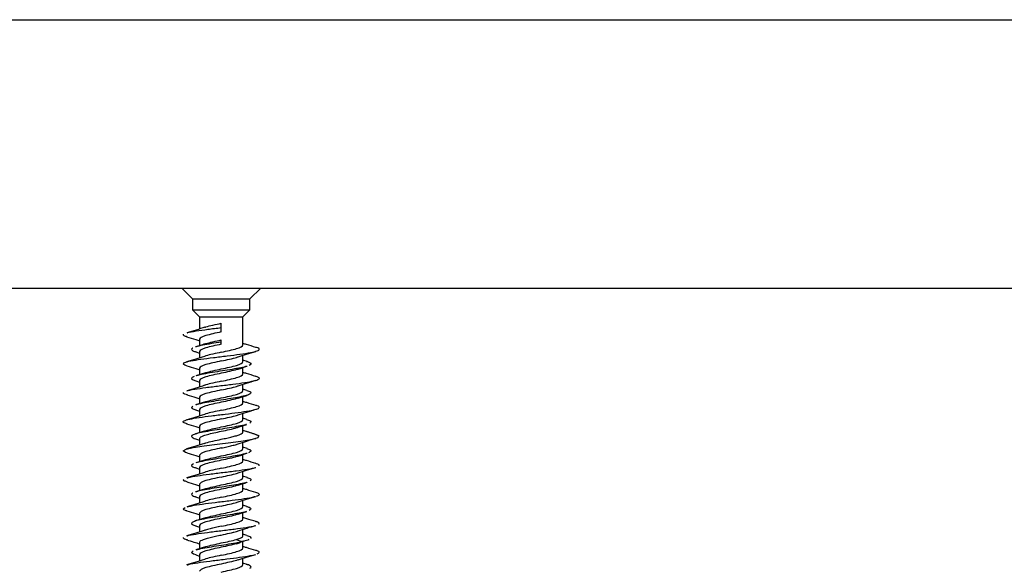
# Model space of a CAD drawing. Units: millimetres. Extents: x 9 to 423, y 3 to 277.
# Drawn here: x 139 to 154, y 54 to 63 of the extents above; entities that cross this region are included whole.
import ezdxf

# ---------------------------------------------------------------- set-up
doc = ezdxf.new("R2010")
doc.units = ezdxf.units.MM

msp = doc.modelspace()

# ---------------------------------------------------------------- linework, layer by layer
at = {"color": 7, "linetype": 'Continuous', "lineweight": 25}
for p, q in [((97.2358, 62.6098), (187.0358, 62.6098)), ((97.2358, 58.4765), (187.0358, 58.4765)), ((141.5275, 58.4765), (141.6941, 58.3098)), ((142.5775, 58.3098), (142.7441, 58.4765)), ((141.6941, 58.3098), (141.6941, 58.1431)), ((141.6941, 58.3098), (142.1358, 58.3098)), ((142.1358, 58.3098), (142.5775, 58.3098)), ((142.5775, 58.1431), (142.5775, 58.3098)), ((141.6941, 58.1431), (141.8025, 58.0348)), ((141.6941, 58.1431), (142.5775, 58.1431)), ((142.4691, 58.0348), (142.5775, 58.1431)), ((141.8025, 58.0348), (141.8025, 57.8479)), ((141.8025, 58.0348), (142.1358, 58.0348)), ((142.1358, 58.0348), (142.4691, 58.0348)), ((142.1358, 57.8681), (142.1358, 57.9354)), ((142.4691, 57.6004), (142.4691, 58.0348)), ((142.1358, 57.8008), (142.1358, 57.8681)), ((141.8025, 57.6892), (141.8025, 57.59)), ((142.1358, 57.6448), (142.1358, 57.6778)), ((142.1358, 57.6117), (142.1358, 57.6448)), ((141.7422, 57.4953), (141.8025, 57.4763)), ((141.8025, 57.5001), (141.8025, 57.4014)), ((142.4691, 57.3428), (142.4691, 57.4416)), ((142.5322, 57.3467), (142.4691, 57.3666)), ((141.8025, 57.2425), (141.8025, 57.1433)), ((142.4691, 57.1537), (142.4691, 57.2529)), ((141.7421, 57.0487), (141.8025, 57.0296)), ((141.8025, 57.0534), (141.8025, 56.9547)), ((142.4691, 56.8962), (142.4691, 56.9949)), ((142.5304, 56.9006), (142.4691, 56.92)), ((141.8025, 56.7958), (141.8025, 56.6966)), ((142.4691, 56.7071), (142.4691, 56.8063)), ((141.7385, 56.6031), (141.8025, 56.5829)), ((141.8025, 56.6067), (141.8025, 56.508)), ((142.4691, 56.4495), (142.4691, 56.5482)), ((142.529, 56.4544), (142.4691, 56.4733)), ((141.8025, 56.3492), (141.8025, 56.25)), ((142.4691, 56.2604), (142.4691, 56.3596)), ((142.5601, 56.2557), (142.4691, 56.2837)), ((142.653, 56.2276), (142.4691, 56.2832)), ((141.7399, 56.156), (141.8025, 56.1363)), ((141.8025, 56.1601), (141.8025, 56.0613)), ((142.4691, 56.0028), (142.4691, 56.1015)), ((142.5323, 56.0067), (142.4691, 56.0267)), ((141.8025, 55.9025), (141.8025, 55.8033)), ((142.4691, 55.8137), (142.4691, 55.9129)), ((141.7431, 55.7084), (141.8025, 55.6896)), ((141.8025, 55.7134), (141.8025, 55.6147)), ((142.4691, 55.5562), (142.4691, 55.6549)), ((142.5322, 55.5601), (142.4691, 55.58)), ((142.4691, 55.3671), (142.4691, 55.4663)), ((141.8025, 55.4558), (141.8025, 55.3567)), ((141.7395, 55.2628), (141.8025, 55.2429)), ((141.8025, 55.2667), (141.8025, 55.168)), ((142.4691, 55.1095), (142.4691, 55.2082)), ((142.5285, 55.1145), (142.4691, 55.1333)), ((142.4691, 54.9204), (142.4691, 55.0196)), ((141.8025, 55.0092), (141.8025, 54.91)), ((141.7403, 54.8159), (141.8025, 54.7963)), ((141.8025, 54.8201), (141.8025, 54.7214)), ((142.4691, 54.6628), (142.4691, 54.7615)), ((141.8025, 54.5625), (141.8025, 54.4633)), ((142.3663, 54.6055), (142.4516, 54.5724)), ((142.3663, 54.5394), (142.4516, 54.5724)), ((142.3808, 54.559), (142.4516, 54.5724)), ((142.4402, 54.567), (142.4941, 54.5836)), ((142.5306, 54.6672), (142.4691, 54.6867)), ((142.4691, 54.4737), (142.4691, 54.5759)), ((142.5515, 54.6009), (142.5645, 54.6048)), ((141.7428, 54.3684), (141.8025, 54.3496)), ((141.8025, 54.3734), (141.8025, 54.2747)), ((142.4691, 54.2162), (142.4691, 54.3149)), ((142.5324, 54.22), (142.4691, 54.24))]:
    msp.add_line(p, q, dxfattribs=at)
at = {"color": 7, "linetype": 'Continuous', "lineweight": 25, "flags": 128}
msp.add_lwpolyline([(141.6113, 55.9391), (141.5849, 55.9456), (141.5514, 55.9712), (141.5931, 55.9968), (141.7047, 56.0225), (141.8716, 56.0481), (142.0726, 56.0737), (142.2816, 56.0994), (142.4719, 56.125), (142.619, 56.1507), (142.7039, 56.1763), (142.7158, 56.2019), (142.653, 56.2276), (142.653, 56.2276)], dxfattribs=at)
at = {"color": 7, "linetype": 'Continuous', "lineweight": 25}
for points, knots in [([(141.8828, 57.8729), (141.8883, 57.8751), (141.9168, 57.8867), (142.0069, 57.9075), (142.0928, 57.9261), (142.1358, 57.9354)], [0, 0, 0, 0, 0.1069357, 0.5534679, 1, 1, 1, 1]), ([(141.6112, 57.7265), (141.5942, 57.731), (141.5451, 57.744), (141.5518, 57.757), (141.5561, 57.7656)], [0, 0, 0, 0, 0.3445048, 1, 1, 1, 1]), ([(141.8827, 57.8741), (141.8387, 57.8595), (141.7485, 57.8295), (141.6538, 57.8016), (141.6053, 57.7873)], [0, 0, 0, 0, 0.48783694, 1, 1, 1, 1]), ([(141.6105, 57.7875), (141.6134, 57.7887), (141.6363, 57.7985), (141.7456, 57.8169), (141.924, 57.8425), (142.0652, 57.8596), (142.1358, 57.8681)], [0, 0, 0, 0, 0.0463258, 0.3642172, 0.6821086, 1, 1, 1, 1]), ([(142.1358, 57.8008), (142.0485, 57.7822), (141.9618, 57.7636), (141.8384, 57.7264), (141.8025, 57.7078), (141.8025, 57.6892)], [0, 0, 0, 0, 0.5, 0.5, 1, 1, 1, 1]), ([(141.8847, 57.8361), (141.8995, 57.8382), (141.9732, 57.8489), (142.0635, 57.8596), (142.1358, 57.8681)], [0, 0, 0, 0, 0.199706, 1, 1, 1, 1]), ([(141.6007, 57.727), (141.6491, 57.7128), (141.7176, 57.6928), (141.7832, 57.6712), (141.8025, 57.6649)], [0, 0, 0, 0, 0.7058552, 1, 1, 1, 1]), ([(141.8797, 57.6156), (141.8574, 57.608), (141.8121, 57.5927), (141.7652, 57.5781), (141.7414, 57.5707)], [0, 0, 0, 0, 0.4921862, 1, 1, 1, 1]), ([(142.1358, 57.6448), (142.0841, 57.6368), (141.9808, 57.6208), (141.848, 57.5968), (141.7656, 57.5801), (141.7452, 57.5715), (141.7436, 57.5708)], [0, 0, 0, 0, 0.3245364, 0.6490727, 0.9736091, 1, 1, 1, 1]), ([(142.1358, 57.6117), (142.0485, 57.5931), (141.9618, 57.5745), (141.8384, 57.5373), (141.8025, 57.5187), (141.8025, 57.5001)], [0, 0, 0, 0, 0.5, 0.5, 1, 1, 1, 1]), ([(141.8821, 57.615), (141.8878, 57.6174), (141.9165, 57.629), (142.0068, 57.6499), (142.0928, 57.6685), (142.1358, 57.6778)], [0, 0, 0, 0, 0.1108141, 0.55540705, 1, 1, 1, 1]), ([(142.1358, 57.4887), (142.2231, 57.5074), (142.3098, 57.526), (142.4332, 57.5632), (142.4691, 57.5818), (142.4691, 57.6004)], [0, 0, 0, 0, 0.5, 0.5, 1, 1, 1, 1]), ([(142.667, 57.5637), (142.6191, 57.5778), (142.5517, 57.5975), (142.4876, 57.6186), (142.4691, 57.6247)], [0, 0, 0, 0, 0.7111796, 1, 1, 1, 1]), ([(141.6052, 57.2793), (141.5828, 57.2876), (141.5373, 57.3044), (141.5629, 57.3298), (141.6573, 57.3554), (141.8146, 57.3811), (142.0128, 57.4067), (142.2269, 57.4323), (142.4294, 57.458), (142.5937, 57.4836), (142.7008, 57.5092), (142.7289, 57.5349), (142.7113, 57.5531), (142.6674, 57.5628), (142.6621, 57.564)], [0, 0, 0, 0, 0.0872367, 0.17729, 0.2673433, 0.3573967, 0.44745, 0.5375033, 0.6275567, 0.71761, 0.8076633, 0.8977166, 0.98777, 1, 1, 1, 1]), ([(141.7002, 57.5529), (141.6967, 57.5515), (141.6726, 57.5422), (141.6788, 57.5248), (141.7009, 57.5068), (141.7399, 57.4969), (141.7475, 57.4949)], [0, 0, 0, 0, 0.0714945, 0.4852271, 0.8989597, 1, 1, 1, 1]), ([(142.1358, 57.4887), (142.0927, 57.4794), (142.0066, 57.4608), (141.9145, 57.4393), (141.8847, 57.4271), (141.8776, 57.4242)], [0, 0, 0, 0, 0.43277615, 0.86555229, 1, 1, 1, 1]), ([(142.1358, 57.4887), (142.0927, 57.4794), (142.0066, 57.4608), (141.9145, 57.4393), (141.8847, 57.4271), (141.8776, 57.4242)], [0, 0, 0, 0, 0.4327761, 0.8655523, 1, 1, 1, 1]), ([(142.3943, 57.4173), (142.4375, 57.4316), (142.5257, 57.4608), (142.6187, 57.4883), (142.6662, 57.5023)], [0, 0, 0, 0, 0.4897058, 1, 1, 1, 1]), ([(141.8767, 57.4255), (141.8327, 57.4109), (141.7427, 57.3812), (141.6487, 57.3534), (141.6006, 57.3392)], [0, 0, 0, 0, 0.4884873, 1, 1, 1, 1]), ([(142.1358, 57.3542), (142.0485, 57.3356), (141.9618, 57.3169), (141.8384, 57.2797), (141.8025, 57.2611), (141.8025, 57.2425)], [0, 0, 0, 0, 0.5, 0.5, 1, 1, 1, 1]), ([(142.1358, 57.3542), (142.1788, 57.3635), (142.2649, 57.3821), (142.3568, 57.4035), (142.3864, 57.4156), (142.3932, 57.4184)], [0, 0, 0, 0, 0.434692, 0.869384, 1, 1, 1, 1]), ([(142.1358, 57.2312), (142.2231, 57.2498), (142.3098, 57.2684), (142.4332, 57.3056), (142.4691, 57.3242), (142.4691, 57.3428)], [0, 0, 0, 0, 0.5, 0.5, 1, 1, 1, 1]), ([(142.5253, 57.3472), (142.5413, 57.3424), (142.5839, 57.3296), (142.6023, 57.3087), (142.577, 57.2927), (142.5644, 57.2847)], [0, 0, 0, 0, 0.2312015, 0.6156008, 1, 1, 1, 1]), ([(141.6039, 57.2794), (141.6513, 57.2655), (141.719, 57.2456), (141.7832, 57.2246), (141.8025, 57.2182)], [0, 0, 0, 0, 0.7000485, 1, 1, 1, 1]), ([(141.8762, 57.1677), (141.8545, 57.1604), (141.8107, 57.1457), (141.7652, 57.1314), (141.7422, 57.1243)], [0, 0, 0, 0, 0.4936262, 1, 1, 1, 1]), ([(142.5255, 57.2725), (142.514, 57.2686), (142.479, 57.2567), (142.3749, 57.2367), (142.2313, 57.2127), (142.0741, 57.1887), (141.9262, 57.1647), (141.81, 57.1434), (141.7661, 57.13), (141.7485, 57.1247)], [0, 0, 0, 0, 0.07973208, 0.24211395, 0.40449582, 0.56687769, 0.72925955, 0.89164142, 1, 1, 1, 1]), ([(142.1358, 57.1651), (142.0485, 57.1465), (141.9618, 57.1279), (141.8384, 57.0906), (141.8025, 57.072), (141.8025, 57.0534)], [0, 0, 0, 0, 0.5, 0.5, 1, 1, 1, 1]), ([(141.8792, 57.1673), (141.8858, 57.17), (141.9152, 57.182), (142.0067, 57.2033), (142.0928, 57.2219), (142.1358, 57.2312)], [0, 0, 0, 0, 0.1262054, 0.5631027, 1, 1, 1, 1]), ([(142.3938, 57.2295), (142.3868, 57.2266), (142.357, 57.2145), (142.2649, 57.193), (142.1788, 57.1744), (142.1358, 57.1651)], [0, 0, 0, 0, 0.1336433, 0.5668216, 1, 1, 1, 1]), ([(142.1358, 57.0421), (142.2231, 57.0607), (142.3098, 57.0793), (142.4332, 57.1165), (142.4691, 57.1351), (142.4691, 57.1537)], [0, 0, 0, 0, 0.5, 0.5, 1, 1, 1, 1]), ([(142.3962, 57.2288), (142.4183, 57.2362), (142.463, 57.2513), (142.5093, 57.2657), (142.5327, 57.273)], [0, 0, 0, 0, 0.49308614, 1, 1, 1, 1]), ([(142.6655, 57.1175), (142.6184, 57.1313), (142.5514, 57.151), (142.488, 57.1718), (142.4691, 57.178)], [0, 0, 0, 0, 0.7022406, 1, 1, 1, 1]), ([(141.6045, 56.8935), (141.6049, 56.8937), (141.6227, 56.9024), (141.7231, 56.9197), (141.8937, 56.9453), (142.1038, 56.9709), (142.3159, 56.9966), (142.5052, 57.0222), (142.6475, 57.0478), (142.7216, 57.0735), (142.7285, 57.0968), (142.6785, 57.1116), (142.6574, 57.1178)], [0, 0, 0, 0, 0.0025517, 0.116807, 0.2310623, 0.3453175, 0.4595728, 0.573828, 0.6880833, 0.8023386, 0.9165939, 1, 1, 1, 1]), ([(141.7199, 57.1167), (141.7035, 57.1087), (141.6708, 57.0927), (141.6819, 57.07), (141.7258, 57.0552), (141.7458, 57.0485)], [0, 0, 0, 0, 0.3516987, 0.7033974, 1, 1, 1, 1]), ([(142.1358, 57.0421), (142.0928, 57.0328), (142.0067, 57.0142), (141.9153, 56.9929), (141.886, 56.9809), (141.8794, 56.9783)], [0, 0, 0, 0, 0.4375138, 0.8750276, 1, 1, 1, 1]), ([(142.3934, 56.9703), (142.4374, 56.9849), (142.5276, 57.0147), (142.6219, 57.0425), (142.6701, 57.0568)], [0, 0, 0, 0, 0.48822664, 1, 1, 1, 1]), ([(141.6161, 56.8316), (141.6009, 56.8353), (141.5505, 56.8476), (141.5519, 56.8599), (141.5529, 56.8684)], [0, 0, 0, 0, 0.3030003, 1, 1, 1, 1]), ([(141.8787, 56.9795), (141.835, 56.965), (141.7455, 56.9353), (141.6516, 56.9076), (141.6036, 56.8934)], [0, 0, 0, 0, 0.4886879, 1, 1, 1, 1]), ([(141.606, 56.8321), (141.6534, 56.8182), (141.7204, 56.7986), (141.7838, 56.7777), (141.8025, 56.7716)], [0, 0, 0, 0, 0.7062394, 1, 1, 1, 1]), ([(142.5303, 56.9006), (142.5518, 56.8926), (142.5948, 56.8767), (142.5957, 56.8527), (142.5478, 56.8287), (142.4526, 56.8047), (142.3218, 56.7807), (142.1701, 56.7567), (142.0137, 56.7327), (141.8743, 56.7087), (141.7802, 56.6901), (141.7523, 56.6796), (141.7455, 56.6771)], [0, 0, 0, 0, 0.1070424, 0.2144254, 0.3218083, 0.4291913, 0.5365743, 0.6439572, 0.7513402, 0.8587232, 0.9661062, 1, 1, 1, 1]), ([(142.1358, 56.9075), (142.0485, 56.8889), (141.9618, 56.8703), (141.8384, 56.8331), (141.8025, 56.8144), (141.8025, 56.7958)], [0, 0, 0, 0, 0.5, 0.5, 1, 1, 1, 1]), ([(142.1358, 56.9075), (142.1788, 56.9168), (142.2649, 56.9354), (142.3565, 56.9567), (142.386, 56.9688), (142.3927, 56.9715)], [0, 0, 0, 0, 0.4361252, 0.8722504, 1, 1, 1, 1]), ([(142.1358, 56.7845), (142.2231, 56.8031), (142.3098, 56.8217), (142.4332, 56.8589), (142.4691, 56.8776), (142.4691, 56.8962)], [0, 0, 0, 0, 0.5, 0.5, 1, 1, 1, 1]), ([(141.8755, 56.7208), (141.8535, 56.7134), (141.8088, 56.6984), (141.7627, 56.684), (141.7393, 56.6767)], [0, 0, 0, 0, 0.49295331, 1, 1, 1, 1]), ([(142.1358, 56.7184), (142.0485, 56.6998), (141.9618, 56.6812), (141.8384, 56.644), (141.8025, 56.6254), (141.8025, 56.6067)], [0, 0, 0, 0, 0.5, 0.5, 1, 1, 1, 1]), ([(141.8785, 56.7203), (141.8853, 56.7231), (141.9149, 56.7352), (142.0067, 56.7566), (142.0928, 56.7752), (142.1358, 56.7845)], [0, 0, 0, 0, 0.1298834, 0.5649417, 1, 1, 1, 1]), ([(142.3914, 56.7819), (142.3851, 56.7794), (142.356, 56.7675), (142.2648, 56.7463), (142.1788, 56.7277), (142.1358, 56.7184)], [0, 0, 0, 0, 0.12102851, 0.56051426, 1, 1, 1, 1]), ([(142.1358, 56.5954), (142.2231, 56.614), (142.3098, 56.6326), (142.4332, 56.6699), (142.4691, 56.6885), (142.4691, 56.7071)], [0, 0, 0, 0, 0.5, 0.5, 1, 1, 1, 1]), ([(142.3935, 56.7812), (142.4155, 56.7886), (142.46, 56.8037), (142.5062, 56.8181), (142.5296, 56.8254)], [0, 0, 0, 0, 0.4931442, 1, 1, 1, 1]), ([(142.6705, 56.6693), (142.6225, 56.6834), (142.554, 56.7035), (142.4886, 56.725), (142.4691, 56.7314)], [0, 0, 0, 0, 0.7019096, 1, 1, 1, 1]), ([(141.6089, 56.3862), (141.5876, 56.3931), (141.54, 56.4086), (141.5552, 56.4326), (141.6385, 56.4583), (141.7878, 56.4839), (141.9813, 56.5095), (142.1948, 56.5352), (142.4008, 56.5608), (142.5723, 56.5864), (142.6891, 56.6121), (142.7295, 56.6377), (142.7172, 56.6569), (142.6718, 56.6676), (142.6627, 56.6698)], [0, 0, 0, 0, 0.0733064, 0.1637001, 0.2540939, 0.3444877, 0.4348814, 0.5252752, 0.615669, 0.7060627, 0.7964565, 0.8868503, 0.977244, 1, 1, 1, 1]), ([(141.8752, 56.5316), (141.8325, 56.5175), (141.7454, 56.4887), (141.6533, 56.4614), (141.6064, 56.4476)], [0, 0, 0, 0, 0.4906748, 1, 1, 1, 1]), ([(141.6987, 56.6607), (141.6891, 56.6527), (141.6701, 56.6367), (141.6929, 56.6173), (141.7335, 56.606), (141.7455, 56.6026)], [0, 0, 0, 0, 0.4137096, 0.8274192, 1, 1, 1, 1]), ([(142.1358, 56.5954), (142.0927, 56.5861), (142.0066, 56.5675), (141.9141, 56.5459), (141.884, 56.5336), (141.8767, 56.5305)], [0, 0, 0, 0, 0.4303487, 0.8606974, 1, 1, 1, 1]), ([(142.3966, 56.5247), (142.44, 56.539), (142.5287, 56.5683), (142.6218, 56.5958), (142.6693, 56.6099)], [0, 0, 0, 0, 0.4895617, 1, 1, 1, 1]), ([(141.6025, 56.3865), (141.6509, 56.3723), (141.7188, 56.3524), (141.7837, 56.3311), (141.8025, 56.3249)], [0, 0, 0, 0, 0.71167256, 1, 1, 1, 1]), ([(142.5237, 56.3781), (142.5189, 56.3763), (142.4931, 56.3665), (142.4026, 56.3486), (142.2646, 56.3246), (142.1084, 56.3006), (141.9562, 56.2766), (141.824, 56.2526), (141.7274, 56.2286), (141.6756, 56.2046), (141.6807, 56.1806), (141.7064, 56.1644), (141.7397, 56.1562), (141.7405, 56.156)], [0, 0, 0, 0, 0.0248413, 0.1328856, 0.24093, 0.3489743, 0.4570186, 0.5650629, 0.6731072, 0.7811515, 0.8891958, 0.9972401, 1, 1, 1, 1]), ([(142.1358, 56.4608), (142.0485, 56.4422), (141.9618, 56.4236), (141.8384, 56.3864), (141.8025, 56.3678), (141.8025, 56.3492)], [0, 0, 0, 0, 0.5, 0.5, 1, 1, 1, 1]), ([(142.1358, 56.4608), (142.1789, 56.4701), (142.265, 56.4887), (142.3577, 56.5104), (142.3878, 56.5228), (142.3953, 56.5259)], [0, 0, 0, 0, 0.42931225, 0.85862451, 1, 1, 1, 1]), ([(142.1358, 56.4608), (142.1789, 56.4701), (142.265, 56.4887), (142.3577, 56.5104), (142.3878, 56.5228), (142.3953, 56.5259)], [0, 0, 0, 0, 0.4293123, 0.8586245, 1, 1, 1, 1]), ([(142.1358, 56.3378), (142.2231, 56.3564), (142.3098, 56.3751), (142.4332, 56.4123), (142.4691, 56.4309), (142.4691, 56.4495)], [0, 0, 0, 0, 0.5, 0.5, 1, 1, 1, 1]), ([(142.3967, 56.3356), (142.418, 56.3428), (142.4611, 56.3573), (142.506, 56.3713), (142.5286, 56.3784)], [0, 0, 0, 0, 0.49450703, 1, 1, 1, 1]), ([(142.5221, 56.4548), (142.5345, 56.4514), (142.5763, 56.44), (142.6012, 56.4206), (142.5836, 56.4046), (142.5748, 56.3966)], [0, 0, 0, 0, 0.1752768, 0.5876384, 1, 1, 1, 1]), ([(141.8734, 56.2734), (141.8519, 56.2662), (141.8084, 56.2516), (141.7632, 56.2375), (141.7404, 56.2304)], [0, 0, 0, 0, 0.49401408, 1, 1, 1, 1]), ([(141.8073, 56.1601), (141.8066, 56.1646), (141.8046, 56.1773), (141.8446, 56.1982), (141.9191, 56.2227), (142.0209, 56.2472), (142.0975, 56.2636), (142.1358, 56.2717)], [0, 0, 0, 0, 0.12159276, 0.34119457, 0.56079638, 0.78039819, 1, 1, 1, 1]), ([(141.8755, 56.2729), (141.8906, 56.2782), (141.9289, 56.2917), (142.0215, 56.3133), (142.0977, 56.3297), (142.1358, 56.3378)], [0, 0, 0, 0, 0.2441242, 0.6220621, 1, 1, 1, 1]), ([(142.1358, 56.2717), (142.1788, 56.281), (142.2649, 56.2997), (142.3571, 56.3212), (142.3869, 56.3334), (142.394, 56.3363)], [0, 0, 0, 0, 0.4327494, 0.8654987, 1, 1, 1, 1]), ([(142.1358, 56.1487), (142.1643, 56.1548), (142.2214, 56.167), (142.3015, 56.1853), (142.3705, 56.2035), (142.4247, 56.2218), (142.4577, 56.2401), (142.4719, 56.2529), (142.4684, 56.2597), (142.468, 56.2604)], [0, 0, 0, 0, 0.1635537, 0.3271074, 0.4906612, 0.6542149, 0.8177686, 0.9813223, 1, 1, 1, 1]), ([(142.7173, 56.2003), (142.695, 56.2093), (142.6518, 56.2268), (142.5899, 56.2463), (142.5601, 56.2557)], [0, 0, 0, 0, 0.5184864, 1, 1, 1, 1]), ([(141.8755, 56.0851), (141.832, 56.0707), (141.7431, 56.0413), (141.6498, 56.0137), (141.6022, 55.9997)], [0, 0, 0, 0, 0.4893432, 1, 1, 1, 1]), ([(141.8767, 56.0839), (141.8841, 56.0869), (141.9141, 56.0992), (142.0066, 56.1208), (142.0927, 56.1394), (142.1358, 56.1487)], [0, 0, 0, 0, 0.1391278, 0.5695639, 1, 1, 1, 1]), ([(142.1358, 56.0142), (142.1644, 56.0202), (142.2216, 56.0324), (142.3009, 56.0507), (142.3612, 56.0661), (142.3871, 56.0754), (142.3959, 56.0786)], [0, 0, 0, 0, 0.2836087, 0.5672175, 0.8508262, 1, 1, 1, 1]), ([(142.3948, 56.0774), (142.44, 56.0924), (142.53, 56.122), (142.6224, 56.1494), (142.6684, 56.1629)], [0, 0, 0, 0, 0.50308467, 1, 1, 1, 1]), ([(141.6035, 55.9395), (141.6513, 55.9255), (141.719, 55.9056), (141.7835, 55.8845), (141.8025, 55.8782)], [0, 0, 0, 0, 0.7059708, 1, 1, 1, 1]), ([(142.5263, 55.9325), (142.5092, 55.9272), (142.4664, 55.9139), (142.3515, 55.8926), (142.2043, 55.8686), (142.0471, 55.8446), (141.9027, 55.8206), (141.7977, 55.8007), (141.7619, 55.7889), (141.7504, 55.7851)], [0, 0, 0, 0, 0.1082385, 0.2709827, 0.4337269, 0.5964711, 0.7592153, 0.9219595, 1, 1, 1, 1]), ([(142.1358, 56.0142), (142.0485, 55.9956), (141.9618, 55.9769), (141.8384, 55.9397), (141.8025, 55.9211), (141.8025, 55.9025)], [0, 0, 0, 0, 0.5, 0.5, 1, 1, 1, 1]), ([(142.1358, 55.8912), (142.2231, 55.9098), (142.3098, 55.9284), (142.4332, 55.9656), (142.4691, 55.9842), (142.4691, 56.0028)], [0, 0, 0, 0, 0.5, 0.5, 1, 1, 1, 1]), ([(142.3969, 55.889), (142.4188, 55.8964), (142.4633, 55.9114), (142.5093, 55.9257), (142.5327, 55.933)], [0, 0, 0, 0, 0.4933332, 1, 1, 1, 1]), ([(142.5271, 56.007), (142.5458, 56.0009), (142.5889, 55.9867), (142.6013, 55.9646), (142.5701, 55.9486), (142.5544, 55.9406)], [0, 0, 0, 0, 0.2774249, 0.6387125, 1, 1, 1, 1]), ([(141.7096, 55.7726), (141.6962, 55.7646), (141.6693, 55.7486), (141.687, 55.727), (141.7311, 55.7135), (141.7491, 55.708)], [0, 0, 0, 0, 0.3719683, 0.7439366, 1, 1, 1, 1]), ([(141.8769, 55.8279), (141.8553, 55.8207), (141.8117, 55.806), (141.7663, 55.7918), (141.7433, 55.7846)], [0, 0, 0, 0, 0.4939557, 1, 1, 1, 1]), ([(142.1358, 55.8251), (142.0485, 55.8065), (141.9618, 55.7879), (141.8384, 55.7506), (141.8025, 55.732), (141.8025, 55.7134)], [0, 0, 0, 0, 0.5, 0.5, 1, 1, 1, 1]), ([(141.8793, 55.8273), (141.8858, 55.83), (141.9152, 55.842), (142.0067, 55.8633), (142.0928, 55.8819), (142.1358, 55.8912)], [0, 0, 0, 0, 0.1259048, 0.5629524, 1, 1, 1, 1]), ([(142.3943, 55.8897), (142.3871, 55.8868), (142.3573, 55.8745), (142.2649, 55.853), (142.1788, 55.8344), (142.1358, 55.8251)], [0, 0, 0, 0, 0.13636366, 0.56818183, 1, 1, 1, 1]), ([(142.1358, 55.7021), (142.2231, 55.7207), (142.3098, 55.7393), (142.4332, 55.7765), (142.4691, 55.7951), (142.4691, 55.8137)], [0, 0, 0, 0, 0.5, 0.5, 1, 1, 1, 1]), ([(142.6654, 55.7775), (142.6182, 55.7913), (142.5512, 55.811), (142.4878, 55.8318), (142.4691, 55.838)], [0, 0, 0, 0, 0.7046989, 1, 1, 1, 1]), ([(142.7182, 55.7405), (142.7197, 55.7491), (142.7219, 55.7615), (142.6713, 55.774), (142.6552, 55.778)], [0, 0, 0, 0, 0.6839938, 1, 1, 1, 1]), ([(141.8782, 55.6393), (141.8341, 55.6247), (141.7439, 55.5948), (141.6496, 55.567), (141.6013, 55.5527)], [0, 0, 0, 0, 0.4881736, 1, 1, 1, 1]), ([(141.6102, 55.5532), (141.617, 55.5558), (141.6456, 55.567), (141.7651, 55.5867), (141.9495, 55.6123), (142.1624, 55.638), (142.3727, 55.6636), (142.5448, 55.6892), (142.6467, 55.7067), (142.6652, 55.7157), (142.6661, 55.7161)], [0, 0, 0, 0, 0.0485588, 0.2059196, 0.3632805, 0.5206413, 0.6780022, 0.8353631, 0.9927239, 1, 1, 1, 1]), ([(142.1358, 55.7021), (142.0928, 55.6928), (142.0067, 55.6742), (141.9151, 55.6528), (141.8856, 55.6408), (141.8789, 55.6381)], [0, 0, 0, 0, 0.4361325, 0.872265, 1, 1, 1, 1]), ([(142.1358, 55.5675), (142.1788, 55.5768), (142.2649, 55.5954), (142.3573, 55.617), (142.3871, 55.6292), (142.3943, 55.6321)], [0, 0, 0, 0, 0.4317894, 0.8635787, 1, 1, 1, 1]), ([(142.3955, 55.631), (142.4389, 55.6453), (142.5273, 55.6746), (142.6204, 55.7021), (142.6679, 55.7161)], [0, 0, 0, 0, 0.4896117, 1, 1, 1, 1]), ([(141.6123, 55.4925), (141.592, 55.4983), (141.5417, 55.5126), (141.5532, 55.5269), (141.5601, 55.5354)], [0, 0, 0, 0, 0.402553, 1, 1, 1, 1]), ([(141.6035, 55.4929), (141.6491, 55.4795), (141.7161, 55.4598), (141.7815, 55.4384), (141.8025, 55.4315)], [0, 0, 0, 0, 0.6801512, 1, 1, 1, 1]), ([(142.5298, 55.4858), (142.5288, 55.4854), (142.5095, 55.4769), (142.4288, 55.4605), (142.2973, 55.4365), (142.1427, 55.4125), (141.9875, 55.3885), (141.8531, 55.3645), (141.7682, 55.3474), (141.7463, 55.3383), (141.7436, 55.3372)], [0, 0, 0, 0, 0.00862871, 0.17010899, 0.33158928, 0.49306955, 0.65454984, 0.81603012, 0.97751041, 1, 1, 1, 1]), ([(142.1358, 55.5675), (142.0485, 55.5489), (141.9618, 55.5303), (141.8384, 55.4931), (141.8025, 55.4744), (141.8025, 55.4558)], [0, 0, 0, 0, 0.5, 0.5, 1, 1, 1, 1]), ([(142.1358, 55.4445), (142.2231, 55.4631), (142.3098, 55.4817), (142.4332, 55.5189), (142.4691, 55.5376), (142.4691, 55.5562)], [0, 0, 0, 0, 0.5, 0.5, 1, 1, 1, 1]), ([(142.3945, 55.4416), (142.4166, 55.449), (142.4614, 55.4641), (142.5077, 55.4786), (142.5312, 55.4859)], [0, 0, 0, 0, 0.4929693, 1, 1, 1, 1]), ([(142.5284, 55.5603), (142.5334, 55.5591), (142.5697, 55.5498), (142.5972, 55.5325), (142.5877, 55.5165), (142.5829, 55.5085)], [0, 0, 0, 0, 0.0736408, 0.5368204, 1, 1, 1, 1]), ([(141.6987, 55.3193), (141.6963, 55.3184), (141.6729, 55.3094), (141.6783, 55.2925), (141.6986, 55.2745), (141.7371, 55.2644), (141.7449, 55.2624)], [0, 0, 0, 0, 0.0493742, 0.4712756, 0.893177, 1, 1, 1, 1]), ([(141.8771, 55.3813), (141.855, 55.3739), (141.8101, 55.3588), (141.7637, 55.3443), (141.7401, 55.337)], [0, 0, 0, 0, 0.4929091, 1, 1, 1, 1]), ([(142.1358, 55.3784), (142.0485, 55.3598), (141.9618, 55.3412), (141.8384, 55.304), (141.8025, 55.2854), (141.8025, 55.2667)], [0, 0, 0, 0, 0.5, 0.5, 1, 1, 1, 1]), ([(141.8793, 55.3806), (141.8859, 55.3833), (141.9152, 55.3953), (142.0067, 55.4166), (142.0928, 55.4352), (142.1358, 55.4445)], [0, 0, 0, 0, 0.1257823, 0.5628912, 1, 1, 1, 1]), ([(142.3923, 55.4423), (142.3857, 55.4396), (142.3563, 55.4276), (142.2649, 55.4063), (142.1788, 55.3877), (142.1358, 55.3784)], [0, 0, 0, 0, 0.1257056, 0.5628528, 1, 1, 1, 1]), ([(142.1358, 55.2554), (142.2231, 55.274), (142.3098, 55.2926), (142.4332, 55.3299), (142.4691, 55.3485), (142.4691, 55.3671)], [0, 0, 0, 0, 0.5, 0.5, 1, 1, 1, 1]), ([(142.6678, 55.3301), (142.6203, 55.3441), (142.5526, 55.3639), (142.4883, 55.385), (142.4691, 55.3913)], [0, 0, 0, 0, 0.7013966, 1, 1, 1, 1]), ([(142.6786, 55.2745), (142.6846, 55.276), (142.7238, 55.2861), (142.7313, 55.3047), (142.6887, 55.3217), (142.6675, 55.3301)], [0, 0, 0, 0, 0.08263, 0.5433042, 1, 1, 1, 1]), ([(141.8768, 55.1922), (141.8337, 55.1779), (141.7458, 55.1488), (141.653, 55.1213), (141.6056, 55.1073)], [0, 0, 0, 0, 0.4899082, 1, 1, 1, 1]), ([(141.6145, 55.1078), (141.6352, 55.1136), (141.6862, 55.128), (141.839, 55.1509), (142.0385, 55.1766), (142.2539, 55.2022), (142.4505, 55.2278), (142.5955, 55.2501), (142.6408, 55.2638), (142.6579, 55.2689)], [0, 0, 0, 0, 0.1085494, 0.2676643, 0.4267791, 0.5858939, 0.7450087, 0.9041235, 1, 1, 1, 1]), ([(142.1358, 55.2554), (142.0927, 55.2461), (142.0067, 55.2275), (141.9147, 55.206), (141.885, 55.1939), (141.878, 55.1911)], [0, 0, 0, 0, 0.4337621, 0.8675241, 1, 1, 1, 1]), ([(142.1358, 55.1208), (142.1788, 55.1301), (142.2649, 55.1487), (142.3569, 55.1702), (142.3866, 55.1823), (142.3935, 55.1852)], [0, 0, 0, 0, 0.43379554, 0.86759108, 1, 1, 1, 1]), ([(142.3946, 55.184), (142.438, 55.1984), (142.5268, 55.2278), (142.6201, 55.2554), (142.6678, 55.2694)], [0, 0, 0, 0, 0.4893572, 1, 1, 1, 1]), ([(141.6068, 55.046), (141.6032, 55.0468), (141.5608, 55.0562), (141.5394, 55.074), (141.5679, 55.0911), (141.5822, 55.0997)], [0, 0, 0, 0, 0.0440387, 0.5220193, 1, 1, 1, 1]), ([(141.6033, 55.0462), (141.6511, 55.0322), (141.7189, 55.0123), (141.7834, 54.9912), (141.8025, 54.9849)], [0, 0, 0, 0, 0.7049212, 1, 1, 1, 1]), ([(142.5221, 55.0381), (142.5129, 55.0349), (142.4806, 55.0237), (142.3805, 55.0045), (142.238, 54.9805), (142.0813, 54.9565), (141.9313, 54.9325), (141.8044, 54.9085), (141.7146, 54.8844), (141.6736, 54.8604), (141.68, 54.8375), (141.7235, 54.8226), (141.7437, 54.8157)], [0, 0, 0, 0, 0.0432431, 0.151174, 0.2591048, 0.3670356, 0.4749665, 0.5828973, 0.6908281, 0.7987589, 0.9066898, 1, 1, 1, 1]), ([(142.1358, 55.1208), (142.0485, 55.1022), (141.9618, 55.0836), (141.8384, 55.0464), (141.8025, 55.0278), (141.8025, 55.0092)], [0, 0, 0, 0, 0.5, 0.5, 1, 1, 1, 1]), ([(142.1358, 54.9978), (142.2231, 55.0164), (142.3098, 55.0351), (142.4332, 55.0723), (142.4691, 55.0909), (142.4691, 55.1095)], [0, 0, 0, 0, 0.5, 0.5, 1, 1, 1, 1]), ([(142.3962, 54.9955), (142.4176, 55.0027), (142.4609, 55.0173), (142.5061, 55.0314), (142.5289, 55.0385)], [0, 0, 0, 0, 0.4942691, 1, 1, 1, 1]), ([(142.5217, 55.115), (142.5381, 55.1101), (142.5819, 55.0973), (142.6023, 55.0765), (142.5786, 55.0605), (142.5667, 55.0525)], [0, 0, 0, 0, 0.2317438, 0.6158719, 1, 1, 1, 1]), ([(141.8738, 54.9336), (141.852, 54.9262), (141.8078, 54.9114), (141.7621, 54.8971), (141.7389, 54.8899)], [0, 0, 0, 0, 0.4936354, 1, 1, 1, 1]), ([(142.1358, 54.9317), (142.0485, 54.9131), (141.9618, 54.8945), (141.8384, 54.8573), (141.8025, 54.8387), (141.8025, 54.8201)], [0, 0, 0, 0, 0.5, 0.5, 1, 1, 1, 1]), ([(141.8765, 54.9329), (141.8839, 54.9359), (141.914, 54.9483), (142.0066, 54.9699), (142.0927, 54.9885), (142.1358, 54.9978)], [0, 0, 0, 0, 0.14025754, 0.57012877, 1, 1, 1, 1]), ([(142.3936, 54.9961), (142.3866, 54.9933), (142.3569, 54.9811), (142.2649, 54.9597), (142.1788, 54.941), (142.1358, 54.9317)], [0, 0, 0, 0, 0.13242073, 0.56621036, 1, 1, 1, 1]), ([(142.1358, 54.8087), (142.2231, 54.8274), (142.3098, 54.846), (142.4332, 54.8832), (142.4691, 54.9018), (142.4691, 54.9204)], [0, 0, 0, 0, 0.5, 0.5, 1, 1, 1, 1]), ([(142.6709, 54.8826), (142.6225, 54.8967), (142.554, 54.9168), (142.4884, 54.9384), (142.4691, 54.9447)], [0, 0, 0, 0, 0.7066305, 1, 1, 1, 1]), ([(142.7147, 54.8433), (142.7196, 54.8519), (142.7273, 54.8651), (142.678, 54.8784), (142.6605, 54.8831)], [0, 0, 0, 0, 0.6447644, 1, 1, 1, 1]), ([(141.875, 54.7449), (141.8312, 54.7304), (141.7418, 54.7009), (141.6483, 54.6733), (141.6005, 54.6591)], [0, 0, 0, 0, 0.4890199, 1, 1, 1, 1]), ([(141.6065, 54.6594), (141.6098, 54.6609), (141.6322, 54.6709), (141.7413, 54.6895), (141.9188, 54.7152), (142.1302, 54.7408), (142.3422, 54.7664), (142.522, 54.7921), (142.6338, 54.8108), (142.6578, 54.821), (142.6617, 54.8226)], [0, 0, 0, 0, 0.0274786, 0.1845586, 0.3416387, 0.4987188, 0.6557989, 0.812879, 0.969959, 1, 1, 1, 1]), ([(142.1358, 54.8087), (142.1055, 54.8023), (142.0451, 54.7894), (141.9622, 54.7701), (141.9031, 54.7549), (141.8803, 54.7461), (141.8742, 54.7438)], [0, 0, 0, 0, 0.2973445, 0.594689, 0.8920335, 1, 1, 1, 1]), ([(142.1358, 54.8087), (142.1057, 54.8023), (142.0457, 54.7894), (141.9714, 54.7727), (141.9352, 54.7625), (141.9217, 54.7587)], [0, 0, 0, 0, 0.385442, 0.770884, 1, 1, 1, 1]), ([(142.1358, 54.6742), (142.1788, 54.6835), (142.2649, 54.7021), (142.3572, 54.7236), (142.387, 54.7358), (142.3942, 54.7388)], [0, 0, 0, 0, 0.4321776, 0.8643552, 1, 1, 1, 1]), ([(142.1358, 54.6742), (142.1801, 54.6835), (142.2598, 54.7002), (142.322, 54.7169), (142.3496, 54.7243)], [0, 0, 0, 0, 0.55623504, 1, 1, 1, 1]), ([(142.3946, 54.7373), (142.4404, 54.7525), (142.5307, 54.7822), (142.6227, 54.8094), (142.6679, 54.8228)], [0, 0, 0, 0, 0.5083529, 1, 1, 1, 1]), ([(141.6139, 54.599), (141.5965, 54.6035), (141.5462, 54.6166), (141.5518, 54.6297), (141.5555, 54.6383)], [0, 0, 0, 0, 0.3471383, 1, 1, 1, 1]), ([(141.6037, 54.5995), (141.6409, 54.5885), (141.7082, 54.5686), (141.7733, 54.5478), (141.8025, 54.5386)], [0, 0, 0, 0, 0.5531181, 1, 1, 1, 1]), ([(141.7488, 54.4448), (141.7557, 54.4473), (141.7847, 54.4578), (141.88, 54.4764), (142.0205, 54.5004), (142.1766, 54.5244), (142.3297, 54.5484), (142.411, 54.5644), (142.4516, 54.5724)], [0, 0, 0, 0, 0.0598786, 0.2479029, 0.4359271, 0.6239514, 0.8119757, 1, 1, 1, 1]), ([(141.8045, 54.5625), (141.8052, 54.5675), (141.8066, 54.579), (141.8376, 54.5969), (141.8901, 54.6162), (141.9614, 54.6355), (142.0452, 54.6549), (142.1056, 54.6677), (142.1358, 54.6742)], [0, 0, 0, 0, 0.1355105, 0.3084084, 0.4813063, 0.6542042, 0.8271021, 1, 1, 1, 1]), ([(141.8045, 54.5625), (141.8052, 54.5675), (141.8066, 54.579), (141.8376, 54.5969), (141.8901, 54.6162), (141.9614, 54.6355), (142.0452, 54.6549), (142.1056, 54.6677), (142.1358, 54.6742)], [0, 0, 0, 0, 0.1355105, 0.3084084, 0.4813063, 0.6542042, 0.8271021, 1, 1, 1, 1]), ([(142.3663, 54.6055), (142.388, 54.6125), (142.4314, 54.6266), (142.4651, 54.6457), (142.4658, 54.6578), (142.4661, 54.6628)], [0, 0, 0, 0, 0.36818251, 0.73636501, 1, 1, 1, 1]), ([(142.3663, 54.5394), (142.3897, 54.5464), (142.4206, 54.5557), (142.4346, 54.5651), (142.4381, 54.5674)], [0, 0, 0, 0, 0.7546016, 1, 1, 1, 1]), ([(142.5586, 54.6046), (142.5541, 54.6019), (142.5364, 54.5911), (142.4878, 54.5804), (142.4516, 54.5724)], [0, 0, 0, 0, 0.2544458, 1, 1, 1, 1]), ([(142.5293, 54.6673), (142.5511, 54.6597), (142.5956, 54.644), (142.5909, 54.6284), (142.5885, 54.6204)], [0, 0, 0, 0, 0.4878889, 1, 1, 1, 1]), ([(141.7499, 54.368), (141.7353, 54.3721), (141.6924, 54.3843), (141.6696, 54.4044), (141.6903, 54.4204), (141.7007, 54.4284)], [0, 0, 0, 0, 0.2052333, 0.6026166, 1, 1, 1, 1]), ([(141.8748, 54.4872), (141.8534, 54.48), (141.8103, 54.4655), (141.7654, 54.4515), (141.7426, 54.4444)], [0, 0, 0, 0, 0.4944768, 1, 1, 1, 1]), ([(142.1358, 54.4851), (142.0485, 54.4665), (141.9618, 54.4479), (141.8384, 54.4106), (141.8025, 54.392), (141.8025, 54.3734)], [0, 0, 0, 0, 0.5, 0.5, 1, 1, 1, 1]), ([(141.8775, 54.4866), (141.8846, 54.4895), (141.9144, 54.5017), (142.0066, 54.5233), (142.0927, 54.5419), (142.1358, 54.5512)], [0, 0, 0, 0, 0.1352883, 0.5676442, 1, 1, 1, 1]), ([(142.1358, 54.3621), (142.2231, 54.3807), (142.3098, 54.3993), (142.4332, 54.4365), (142.4691, 54.4551), (142.4691, 54.4737)], [0, 0, 0, 0, 0.5, 0.5, 1, 1, 1, 1]), ([(142.6668, 54.4371), (142.619, 54.4511), (142.5516, 54.4708), (142.4876, 54.4919), (142.4691, 54.498)], [0, 0, 0, 0, 0.7103898, 1, 1, 1, 1]), ([(142.6858, 54.3819), (142.7015, 54.3905), (142.7328, 54.4075), (142.712, 54.426), (142.6675, 54.436), (142.6611, 54.4374)], [0, 0, 0, 0, 0.4617821, 0.9235642, 1, 1, 1, 1]), ([(141.8771, 54.2989), (141.8331, 54.2844), (141.7429, 54.2546), (141.6488, 54.2268), (141.6006, 54.2125)], [0, 0, 0, 0, 0.4883444, 1, 1, 1, 1]), ([(141.6108, 54.2131), (141.6267, 54.2181), (141.6697, 54.2316), (141.8117, 54.2537), (142.0067, 54.2794), (142.2219, 54.305), (142.423, 54.3306), (142.5817, 54.3542), (142.6367, 54.3693), (142.6605, 54.3757)], [0, 0, 0, 0, 0.0923945, 0.2499855, 0.4075766, 0.5651676, 0.7227587, 0.8803497, 1, 1, 1, 1]), ([(142.1358, 54.3621), (142.0927, 54.3528), (142.0067, 54.3342), (141.9147, 54.3127), (141.885, 54.3006), (141.878, 54.2977)], [0, 0, 0, 0, 0.4337605, 0.867521, 1, 1, 1, 1]), ([(142.1358, 54.3621), (142.0927, 54.3528), (142.0067, 54.3342), (141.9147, 54.3127), (141.885, 54.3006), (141.878, 54.2977)], [0, 0, 0, 0, 0.4337605, 0.867521, 1, 1, 1, 1]), ([(142.3935, 54.2918), (142.3866, 54.289), (142.3569, 54.2769), (142.2649, 54.2554), (142.1788, 54.2368), (142.1358, 54.2275)], [0, 0, 0, 0, 0.1322328, 0.5661164, 1, 1, 1, 1]), ([(142.3946, 54.2907), (142.4381, 54.3051), (142.5269, 54.3345), (142.6203, 54.3621), (142.668, 54.3762)], [0, 0, 0, 0, 0.4892671, 1, 1, 1, 1]), ([(142.1358, 54.2275), (142.0485, 54.2089), (141.9618, 54.1903), (141.8384, 54.1531), (141.8025, 54.1344), (141.8025, 54.1158)], [0, 0, 0, 0, 0.5, 0.5, 1, 1, 1, 1]), ([(142.1358, 54.1045), (142.2231, 54.1231), (142.3098, 54.1417), (142.4332, 54.1789), (142.4691, 54.1976), (142.4691, 54.2162)], [0, 0, 0, 0, 0.5, 0.5, 1, 1, 1, 1]), ([(142.5732, 54.1631), (142.5744, 54.1635), (142.5974, 54.1719), (142.5944, 54.1884), (142.576, 54.2071), (142.5361, 54.2178), (142.526, 54.2205)], [0, 0, 0, 0, 0.0223311, 0.4406002, 0.8588693, 1, 1, 1, 1])]:
    msp.add_open_spline(points, degree=3, knots=knots, dxfattribs=at)
for points in [[(142.1358, 54.5512), (142.2206, 54.5693), (142.305, 54.5874), (142.3663, 54.6055)], [(142.3663, 54.5394), (142.305, 54.5213), (142.2206, 54.5032), (142.1358, 54.4851)]]:
    msp.add_open_spline(points, degree=3, dxfattribs=at)

doc.saveas('drawing.dxf')
